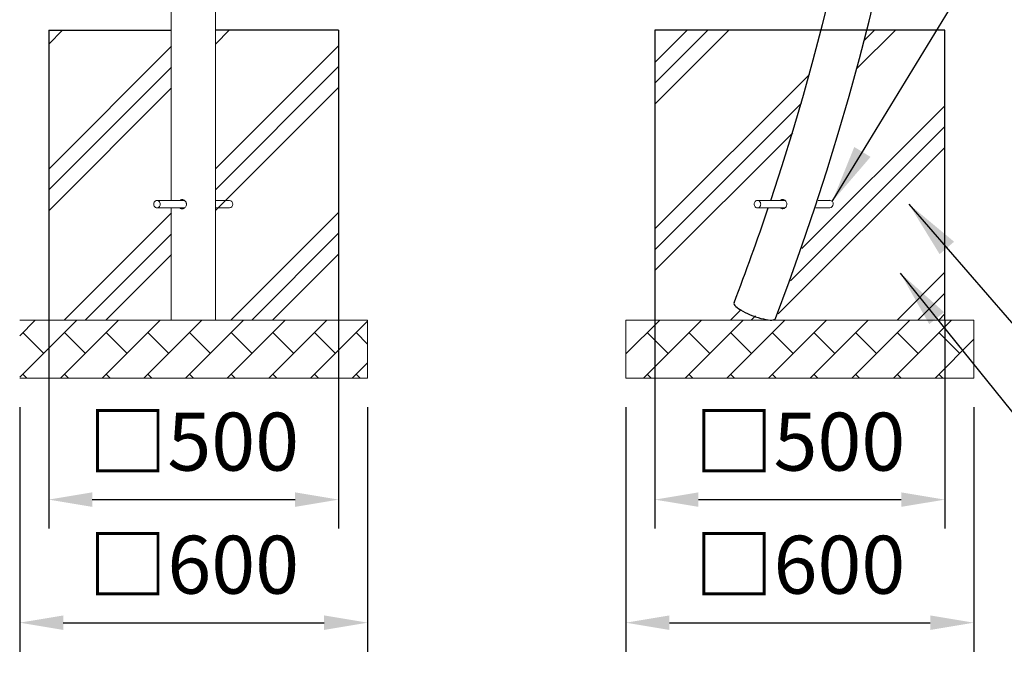
# Model space of a CAD drawing. Extents: x 0 to 21120, y -2002 to 14850.
# Drawn here: x 5279 to 6977, y 2471 to 3571 of the extents above; entities that cross this region are included whole.
import ezdxf

# ---------------------------------------------------------------- set-up
doc = ezdxf.new("R2010")
doc.units = 0
doc.header["$LTSCALE"] = 50
doc.header["$MEASUREMENT"] = 0
doc.linetypes.add('DIMENSION', pattern=[2e-15, 1e-15, 1e-15])
doc.layers.get('0').update_dxf_attribs({"linetype": 'CONTINUOUS'})
doc.layers.get('Defpoints').update_dxf_attribs({"linetype": 'CONTINUOUS'})
doc.layers.add('SLD-0', color=7, linetype='CONTINUOUS')
doc.layers.add('ハッチング', color=7, linetype='CONTINUOUS')
doc.styles.get("Standard").update_dxf_attribs({"font": 'TXT', "bigfont": 'BIGFONT'})
doc.styles.add('STD', font='TXT', dxfattribs={"bigfont": 'BIGFONT'})
doc.dimstyles.new('ASKSTANDARD', dxfattribs={"dimscale": 20, "dimtxt": 2, "dimasz": 1.5, "dimexe": 1, "dimexo": 1, "dimgap": 1, "dimtad": 0, "dimdec": 1, "dimdsep": 46, "dimtxsty": 'STD', "dimcen": 0, "dimclrd": 3, "dimclre": 3, "dimclrt": 3, "dimadec": 0, "dimazin": 0, "dimtfac": 0.7, "dimtdec": 1, "dimtix": 1, "dimtmove": 0, "dimatfit": 3, "dimfxl": 1, "dimtvp": 1, "dimtolj": 1, "dimtzin": 0, "dimarcsym": 0})
doc.dimstyles.new('SLDDIMSTYLE3', dxfattribs={"dimtxt": 0, "dimasz": 75, "dimexe": 0, "dimexo": 0.0625, "dimgap": 0, "dimtad": 0, "dimtih": 1, "dimtoh": 1, "dimdec": 0, "dimrnd": 1e-09, "dimzin": 0, "dimdsep": 46, "dimtxsty": 'STANDARD', "dimsah": 1, "dimcen": 0.09, "dimadec": 0, "dimazin": 0, "dimtfac": 75, "dimtdec": 0, "dimtofl": 0, "dimtmove": 0, "dimatfit": 3, "dimfxl": 1, "dimfrac": 2, "dimtolj": 1, "dimtzin": 0, "dimarcsym": 0})
pattern_1 = [(45, (505.88, -143.44), (-143.684, 143.684), []), (45, (487.92, -125.48), (-143.684, 143.684), []), (45, (469.96, -107.52), (-143.684, 143.684), [])]
pattern_2 = [(45, (506.8, -143.44), (-143.684, 143.684), []), (45, (488.85, -125.48), (-143.684, 143.684), []), (45, (470.89, -107.52), (-143.684, 143.684), [])]

# ---------------------------------------------------------------- blocks, each defined once
blk = doc.blocks.new('*D126')
at = {"color": 3, "linetype": 'DIMENSION', "lineweight": -2}
for p, q in [((5328.9, 3053.2), (5328.9, 2693.5)), ((5828.9, 3053.2), (5828.9, 2693.5)), ((5403.9, 2743.5), (5753.9, 2743.5))]:
    blk.add_line(p, q, dxfattribs=at)
at = {"color": 3, "linetype": 'DIMENSION'}
for points in [[(5403.9, 2756), (5403.9, 2731), (5328.9, 2743.5)], [(5753.9, 2756), (5753.9, 2731), (5828.9, 2743.5)]]:
    blk.add_solid(points, dxfattribs=at)
at = {"layer": 'Defpoints', "color": 0, "linetype": 'DIMENSION'}
for p in [(5328.9, 3103.2), (5828.9, 3103.2), (5828.9, 2743.5)]:
    blk.add_point(p, dxfattribs=at)
at = {"color": 3, "linetype": 'DIMENSION', "insert": (5578.9, 2843.5), "char_height": 100, "attachment_point": 5, "style": 'STD'}
blk.add_mtext('\\A1;□500', dxfattribs=at)
blk = doc.blocks.new('_None')
blk = doc.blocks.new('*D127')
at = {"color": 3, "linetype": 'DIMENSION', "lineweight": -2}
for p, q in [((5278.9, 2903.2), (5278.9, 2481.2)), ((5878.9, 2903.2), (5878.9, 2481.2)), ((5353.9, 2531.2), (5803.9, 2531.2))]:
    blk.add_line(p, q, dxfattribs=at)
at = {"color": 3, "linetype": 'DIMENSION'}
for points in [[(5353.9, 2543.7), (5353.9, 2518.7), (5278.9, 2531.2)], [(5803.9, 2543.7), (5803.9, 2518.7), (5878.9, 2531.2)]]:
    blk.add_solid(points, dxfattribs=at)
at = {"layer": 'Defpoints', "color": 0, "linetype": 'DIMENSION'}
for p in [(5278.9, 2953.2), (5878.9, 2953.2), (5878.9, 2531.2)]:
    blk.add_point(p, dxfattribs=at)
at = {"color": 3, "linetype": 'DIMENSION', "insert": (5578.9, 2631.2), "char_height": 100, "attachment_point": 5, "style": 'STD'}
blk.add_mtext('\\A1;□600', dxfattribs=at)
blk = doc.blocks.new('*D128')
at = {"color": 3, "linetype": 'DIMENSION', "lineweight": -2}
for p, q in [((6374.1, 3053.2), (6374.1, 2693.5)), ((6874.1, 3053.2), (6874.1, 2693.5)), ((6449.1, 2743.5), (6799.1, 2743.5))]:
    blk.add_line(p, q, dxfattribs=at)
at = {"color": 3, "linetype": 'DIMENSION'}
for points in [[(6449.1, 2756), (6449.1, 2731), (6374.1, 2743.5)], [(6799.1, 2756), (6799.1, 2731), (6874.1, 2743.5)]]:
    blk.add_solid(points, dxfattribs=at)
at = {"layer": 'Defpoints', "color": 0, "linetype": 'DIMENSION'}
for p in [(6374.1, 3103.2), (6874.1, 3103.2), (6874.1, 2743.5)]:
    blk.add_point(p, dxfattribs=at)
at = {"color": 3, "linetype": 'DIMENSION', "insert": (6624.1, 2843.5), "char_height": 100, "attachment_point": 5, "style": 'STD'}
blk.add_mtext('\\A1;□500', dxfattribs=at)
blk = doc.blocks.new('*D129')
at = {"color": 3, "linetype": 'DIMENSION', "lineweight": -2}
for p, q in [((6324.1, 2903.2), (6324.1, 2481.2)), ((6924.1, 2903.2), (6924.1, 2481.2)), ((6399.1, 2531.2), (6849.1, 2531.2))]:
    blk.add_line(p, q, dxfattribs=at)
at = {"color": 3, "linetype": 'DIMENSION'}
for points in [[(6399.1, 2543.7), (6399.1, 2518.7), (6324.1, 2531.2)], [(6849.1, 2543.7), (6849.1, 2518.7), (6924.1, 2531.2)]]:
    blk.add_solid(points, dxfattribs=at)
at = {"layer": 'Defpoints', "color": 0, "linetype": 'DIMENSION'}
for p in [(6324.1, 2953.2), (6924.1, 2953.2), (6924.1, 2531.2)]:
    blk.add_point(p, dxfattribs=at)
at = {"color": 3, "linetype": 'DIMENSION', "insert": (6624.1, 2631.2), "char_height": 100, "attachment_point": 5, "style": 'STD'}
blk.add_mtext('\\A1;□600', dxfattribs=at)

msp = doc.modelspace()

# ---------------------------------------------------------------- hatches: boundary and pattern name
at = {"linetype": 'Continuous'}
h = msp.add_hatch(dxfattribs=at)
h.set_pattern_fill('PLAST', color=3, scale=32, angle=45, style=0)
h.set_pattern_definition(pattern_2)
h.paths.add_polyline_path([(5540.76, 3553.2), (5540.76, 3053.2), (5328.91, 3053.2), (5328.91, 3553.2)], flags=0)
h = msp.add_hatch(dxfattribs=at)
h.set_pattern_fill('PLAST', color=3, scale=32, angle=45, style=0)
h.set_pattern_definition(pattern_2)
h.paths.add_polyline_path([(5617.06, 3553.2), (5617.06, 3053.2), (5828.91, 3053.2), (5828.91, 3553.2)], flags=0)
h = msp.add_hatch(dxfattribs=at)
h.set_pattern_fill('PLAST', color=3, scale=32, angle=45, style=0)
h.set_pattern_definition(pattern_1)
edge = h.paths.add_edge_path(flags=0)
edge.add_spline(control_points=[(6661.01, 3553.2), (6656.75, 3536.47), (6647.55, 3501.27), (6632.87, 3447.79), (6619.92, 3402.94), (6609.59, 3368.36), (6602.09, 3343.75), (6594.51, 3319.42), (6586.79, 3295.14), (6579, 3271.13), (6571.01, 3246.96), (6562.88, 3222.85), (6554.61, 3198.78), (6547.89, 3179.61), (6542.74, 3165.09), (6539.24, 3155.32), (6535.69, 3145.45), (6532.14, 3135.67), (6528.57, 3125.91), (6524.97, 3116.16), (6521.38, 3106.48), (6517.15, 3095.17), (6514.1, 3087.11), (6512.26, 3082.24)], knot_values=[0.8817065, 0.8817065, 0.8817065, 0.8817065, 0.8940444, 0.9077165, 0.9213884, 0.927489, 0.9335896, 0.9398463, 0.9457848, 0.9518857, 0.9579865, 0.9640873, 0.9701881, 0.9763076, 0.9787171, 0.9812868, 0.9837857, 0.9862847, 0.9887836, 0.9912826, 0.9937815, 0.9962394, 1, 1, 1, 1], weights=[1, 1, 1, 1, 1, 1, 1, 1, 1, 1, 1, 1, 1, 1, 1, 1, 1, 1, 1, 1, 1, 1, 1, 1], degree=3, periodic=0)
edge.add_line((6512.26, 3082.24), (6512.27, 3082.23))
edge.add_ellipse((6547.85, 3068.51), major_axis=(-35.67, 13.54), ratio=0.2006688, start_angle=359.69205, end_angle=533.63373)
edge.add_line((6577.71, 3053.2), (6374.14, 3053.2))
edge.add_line((6374.14, 3053.2), (6374.14, 3553.2))
edge.add_line((6374.14, 3553.2), (6661.01, 3553.2))
h = msp.add_hatch(dxfattribs=at)
h.set_pattern_fill('BRICK', color=3, scale=8, angle=45, style=0)
h.set_pattern_definition([(45, (506.81, -93.44), (-35.92102, 35.92102), []), (135, (506.81, -93.44), (-71.842, -71.842), [50.8, -50.8]), (135, (542.73, -57.52), (-71.842, -71.842), [-50.8, 50.8])])
h.paths.add_polyline_path([(5878.91, 2953.2), (5878.91, 3053.2), (5278.91, 3053.2), (5278.91, 2953.2)], flags=0)
h = msp.add_hatch(dxfattribs=at)
h.set_pattern_fill('BRICK', color=3, scale=8, angle=45, style=0)
h.set_pattern_definition([(45, (505.884, -93.44), (-35.92102, 35.92102), []), (135, (505.88, -93.44), (-71.842, -71.842), [50.8, -50.8]), (135, (541.81, -57.52), (-71.842, -71.842), [-50.8, 50.8])])
h.paths.add_polyline_path([(6324.14, 3053.2), (6324.14, 2953.2), (6924.14, 2953.2), (6924.14, 3053.2)], flags=0)
at = {"layer": 'ハッチング', "linetype": 'Continuous'}
h = msp.add_hatch(dxfattribs=at)
h.set_pattern_fill('PLAST', color=3, scale=32, angle=45, style=0)
h.set_pattern_definition(pattern_1)
edge = h.paths.add_edge_path(flags=0)
edge.add_line((6874.14, 3053.2), (6874.14, 3553.2))
edge.add_line((6874.14, 3553.2), (6739.71, 3553.2))
edge.add_spline(control_points=[(6739.71, 3553.2), (6735.9, 3537.96), (6727.26, 3504.24), (6713.11, 3451.53), (6700.7, 3407.57), (6691.34, 3375.51), (6685.52, 3355.92), (6679.61, 3336.35), (6673.55, 3316.6), (6667.47, 3297.12), (6661.3, 3277.67), (6655.12, 3258.48), (6648.78, 3239.1), (6642.36, 3219.76), (6635.84, 3200.45), (6629.23, 3181.14), (6624.38, 3167.18), (6621.32, 3158.46), (6620.12, 3155.06), (6619.05, 3152.02), (6618.17, 3149.53), (6617.28, 3147), (6616.24, 3144.06), (6615.02, 3140.64), (6613.84, 3137.32), (6612.69, 3134.1), (6611.56, 3130.95), (6610.44, 3127.84), (6609.33, 3124.75), (6608.21, 3121.65), (6607.09, 3118.56), (6605.97, 3115.47), (6604.85, 3112.38), (6603.73, 3109.29), (6602.6, 3106.2), (6601.47, 3103.11), (6600.34, 3100.02), (6599.2, 3096.94), (6598.07, 3093.85), (6596.93, 3090.77), (6595.79, 3087.69), (6594.65, 3084.61), (6593.5, 3081.53), (6592.35, 3078.45), (6591.21, 3075.39), (6590.09, 3072.38), (6588.92, 3069.27), (6587.53, 3065.58), (6585.74, 3060.83), (6584.37, 3057.21), (6583.6, 3055.17)], knot_values=[0, 0, 0, 0, 0.0110326, 0.0244555, 0.0383764, 0.0431786, 0.0479808, 0.052783, 0.0575853, 0.062554, 0.0671836, 0.0719856, 0.0767876, 0.0815897, 0.0863917, 0.0911938, 0.0960274, 0.0968546, 0.0977321, 0.0985808, 0.0991361, 0.0995995, 0.1004794, 0.1013467, 0.102173, 0.1029777, 0.1037645, 0.1045414, 0.1053183, 0.1060952, 0.106872, 0.1076489, 0.1084258, 0.1092026, 0.1099795, 0.1107564, 0.1115332, 0.1123101, 0.113087, 0.1138639, 0.1146407, 0.1154176, 0.1161945, 0.1169714, 0.1177472, 0.1185087, 0.1192521, 0.1201043, 0.1213029, 0.1228534, 0.1228534, 0.1228534, 0.1228534], weights=[1, 1, 1, 1, 1, 1, 1, 1, 1, 1, 1, 1, 1, 1, 1, 1, 1, 1, 1, 1, 1, 1, 1, 1, 1, 1, 1, 1, 1, 1, 1, 1, 1, 1, 1, 1, 1, 1, 1, 1, 1, 1, 1, 1, 1, 1, 1, 1, 1, 1, 1], degree=3, periodic=0)
edge.add_line((6583.6, 3055.17), (6578.51, 3053.2))
edge.add_line((6578.51, 3053.2), (6874.14, 3053.2))

# ---------------------------------------------------------------- linework, layer by layer
at = {"color": 7, "linetype": 'Continuous', "lineweight": 0}
for p, q in [((5539.99, 6124.5), (5539.99, 3259.55)), ((5616.29, 3053.2), (5616.29, 3748.05)), ((5328.91, 3053.2), (5328.91, 3553.2)), ((5540.76, 3553.2), (5328.91, 3553.2)), ((5828.91, 3553.2), (5617.06, 3553.2)), ((5828.91, 3553.2), (5828.91, 3053.2)), ((6374.14, 3053.2), (6374.14, 3553.2)), ((6661.03, 3553.2), (6374.14, 3553.2)), ((6874.14, 3553.2), (6874.14, 3053.2)), ((6598.36, 3259.74), (6550.97, 3259.74)), ((6675.97, 3259.74), (6655.69, 3259.74)), ((5563.21, 3259.55), (5515.64, 3259.55)), ((5515.64, 3246.55), (5563.17, 3246.55)), ((5539.99, 3246.55), (5539.99, 3053.2)), ((5640.64, 3259.55), (5616.29, 3259.55)), ((5616.29, 3246.55), (5640.64, 3246.55)), ((6550.97, 3246.74), (6598.67, 3246.74)), ((6651.46, 3246.74), (6675.97, 3246.74)), ((5278.91, 3053.2), (5878.91, 3053.2)), ((5878.91, 2953.2), (5878.91, 3053.2)), ((6324.14, 2953.2), (6324.14, 3053.2)), ((6324.14, 3053.2), (6924.14, 3053.2)), ((6924.14, 2953.2), (6924.14, 3053.2)), ((5878.91, 2953.2), (5278.91, 2953.2)), ((6924.14, 2953.2), (6324.14, 2953.2))]:
    msp.add_line(p, q, dxfattribs=at)
at = {"color": 7, "linetype": 'Continuous', "lineweight": 0, "flags": 128}
for points in [[(6556.59, 3253.24), (6556.44, 3254.74), (6556, 3256.16), (6555.28, 3257.42), (6554.33, 3258.46), (6553.2, 3259.21), (6551.94, 3259.64), (6550.64, 3259.73), (6549.35, 3259.47), (6548.15, 3258.87), (6547.1, 3257.97), (6546.26, 3256.81), (6545.68, 3255.47), (6545.37, 3254), (6545.37, 3252.49), (6545.68, 3251.02), (6546.26, 3249.67), (6547.1, 3248.52), (6548.15, 3247.61), (6549.35, 3247.02), (6550.64, 3246.75), (6551.94, 3246.84), (6553.2, 3247.27), (6554.33, 3248.03), (6555.28, 3249.07), (6556, 3250.33), (6556.44, 3251.74), (6556.59, 3253.24)], [(5521.27, 3253.05), (5521.12, 3254.55), (5520.67, 3255.97), (5519.95, 3257.23), (5519, 3258.27), (5517.87, 3259.02), (5516.62, 3259.46), (5515.31, 3259.54), (5514.02, 3259.28), (5512.82, 3258.68), (5511.78, 3257.78), (5510.93, 3256.63), (5510.35, 3255.28), (5510.05, 3253.81), (5510.05, 3252.3), (5510.35, 3250.83), (5510.93, 3249.48), (5511.78, 3248.33), (5512.82, 3247.42), (5514.02, 3246.83), (5515.31, 3246.57), (5516.62, 3246.65), (5517.87, 3247.09), (5519, 3247.84), (5519.95, 3248.88), (5520.67, 3250.14), (5521.12, 3251.56), (5521.27, 3253.05)]]:
    msp.add_lwpolyline(points, dxfattribs=at)
at = {"color": 7, "linetype": 'Continuous'}
for radius, start, end in [(4536.07, 339.137, 32.91195), (4459.77, 341.55037, 32.91195), (4459.77, 339.13559, 341.37422)]:
    msp.add_arc((2343.35, 4671.13), radius, start, end, dxfattribs=at)
at = {"color": 7, "linetype": 'Continuous', "lineweight": 0}
for centre, radius, start, end in [((6675.59, 3253.73), 6.03, 355.39797, 86.38998), ((5640.26, 3253.54), 6.03, 355.39726, 86.38964), ((5640.11, 3252.69), 6.16, 274.86826, 3.34483), ((6675.44, 3252.88), 6.16, 274.86542, 3.34767)]:
    msp.add_arc(centre, radius, start, end, dxfattribs=at)
at = {"color": 7, "linetype": 'Continuous'}
msp.add_ellipse((6546.35, 3069.21), major_axis=(-35.67, 13.54), ratio=0.2387066, start_param=0, end_param=3.1415927, dxfattribs=at)
at = {"color": 7, "linetype": 'Continuous', "lineweight": 0}
for points, knots in [([(5555.3, 3259.55), (5555.74, 3259.92), (5556.78, 3260.78), (5558.88, 3261.19), (5561.23, 3260.82), (5563.43, 3259.59), (5565.19, 3257.63), (5566.25, 3255.33), (5566.36, 3253.74), (5566.42, 3253.05)], [0, 0, 0, 0, 0.1119778, 0.2670923, 0.4192444, 0.5710132, 0.7254666, 0.8817082, 1, 1, 1, 1]), ([(6590.79, 3259.74), (6591.04, 3259.98), (6591.85, 3260.78), (6593.63, 3261.31), (6595.89, 3261.22), (6598.08, 3260.19), (6599.94, 3258.42), (6601.25, 3256.08), (6601.83, 3253.39), (6601.53, 3250.69), (6600.4, 3248.29), (6598.58, 3246.46), (6596.28, 3245.34), (6593.83, 3245.14), (6591.79, 3245.64), (6590.87, 3246.46), (6590.55, 3246.74)], [0, 0, 0, 0, 0.0331282, 0.1109317, 0.1889729, 0.2656159, 0.3414189, 0.4181655, 0.4962442, 0.573984, 0.6501733, 0.7260428, 0.8032857, 0.8814869, 0.9587524, 1, 1, 1, 1]), ([(5566.42, 3253.05), (5566.33, 3252.17), (5566.16, 3250.39), (5564.86, 3248.02), (5562.99, 3246.19), (5560.69, 3245.11), (5558.33, 3244.97), (5556.46, 3245.48), (5555.61, 3246.28), (5555.33, 3246.55)], [0, 0, 0, 0, 0.1529038, 0.3057228, 0.4606756, 0.6170855, 0.7712217, 0.9229625, 1, 1, 1, 1])]:
    msp.add_open_spline(points, degree=3, knots=knots, dxfattribs=at)
at = {"layer": 'SLD-0', "color": 7, "linetype": 'Continuous'}
for p, q in [((5328.91, 3553.2), (5540.76, 3553.2)), ((5328.91, 3553.2), (5328.91, 3053.2)), ((5828.91, 3553.2), (5617.06, 3553.2)), ((5828.91, 3553.2), (5828.91, 3053.2)), ((6661.01, 3553.2), (6374.14, 3553.2)), ((6374.14, 3553.2), (6374.14, 3053.2)), ((6874.14, 3553.2), (6374.14, 3553.2)), ((6374.14, 3553.2), (6374.14, 3053.2))]:
    msp.add_line(p, q, dxfattribs=at)
at = {"layer": 'ハッチング', "color": 7, "linetype": 'Continuous'}
msp.add_line((6874.14, 3053.2), (6874.14, 3553.2), dxfattribs=at)

# ---------------------------------------------------------------- dimensions: what is measured, and where the dimension line sits
at = {"color": 7, "linetype": 'DIMENSION'}
for base, p1, p2, picture, middle in [((5828.91, 2743.53), (5328.91, 3103.2), (5828.91, 3103.2), '*D126', (5578.91, 2843.53)), ((6874.14, 2743.53), (6374.14, 3103.2), (6874.14, 3103.2), '*D128', (6624.14, 2843.53)), ((5878.91, 2531.2), (5278.91, 2953.2), (5878.91, 2953.2), '*D127', (5578.91, 2631.2)), ((6924.14, 2531.2), (6324.14, 2953.2), (6924.14, 2953.2), '*D129', (6624.14, 2631.2))]:
    dim = msp.add_linear_dim(base=base, p1=p1, p2=p2, text='□<>', dimstyle='ASKSTANDARD', override={"dimscale": 50, "dimtad": 1, "dimpost": '<>', "dimblk1": 'None', "dimatfit": 2, "dimtvp": 0}, dxfattribs=at)
    dim.commit()
    dim.dimension.update_dxf_attribs({"geometry": picture, "text_midpoint": middle})

# ---------------------------------------------------------------- leaders
at = {"layer": 'SLD-0', "color": 3}
for points in [[(6679.98, 3257.82), (7093.14, 3935.42), (7774.65, 3935.42)], [(6812.18, 3253.22), (7340.46, 2642.32), (8110.02, 2642.32)], [(6797.32, 3134.39), (7330.6, 2471.47), (8357.89, 2471.47)]]:
    msp.add_leader(points, dimstyle='SLDDIMSTYLE3', override={"dimasz": 100, "dimclrd": 3}, dxfattribs=at)

doc.saveas('drawing.dxf')
